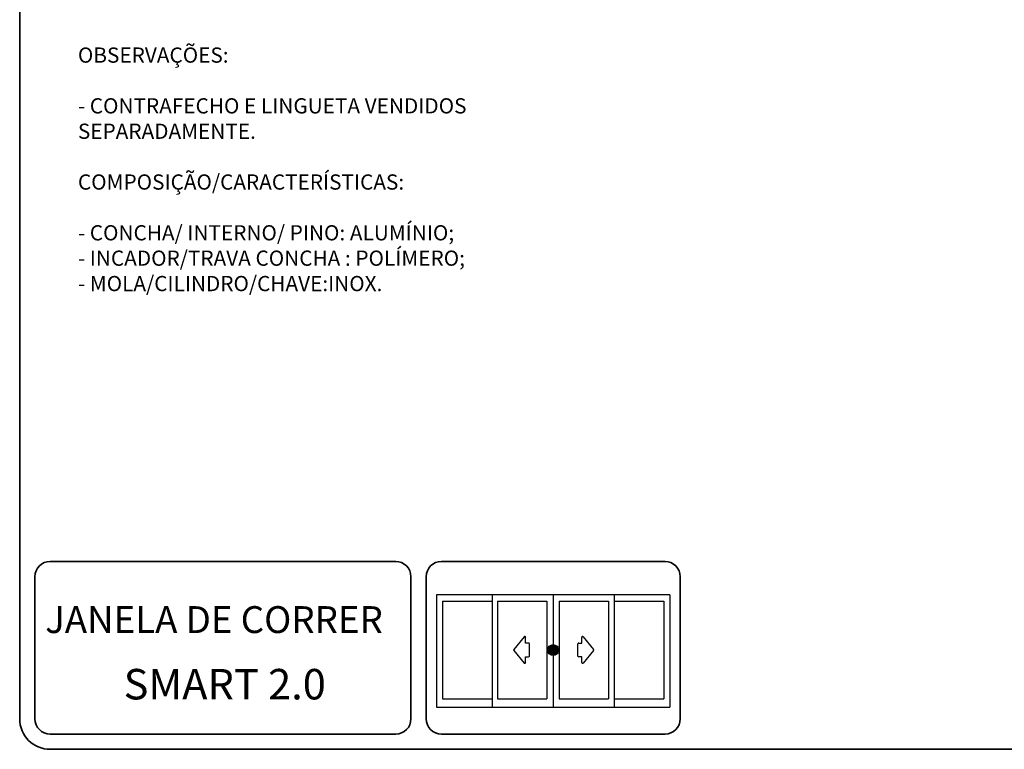
# Paper-space layout 'PÁG. PRINCIPAL(2)' of a CAD drawing. Units: millimetres. Extents: x 10 to 322, y 4 to 287.
# Drawn here: x 10 to 107, y 10 to 82 of the extents above; entities that cross this region are included whole.
import ezdxf

# ---------------------------------------------------------------- set-up
doc = ezdxf.new("R2010")
doc.units = ezdxf.units.MM
for name, color, linetype in [('2_-_JANELA_DE_CORRER_4F', 7, 'Continuous'), ('ANOTAÇÕES', 179, 'Continuous'), ('TEXTOS_EM_PORTUGUES', 7, 'Continuous')]:
    doc.layers.add(name, color=color, linetype=linetype)
doc.layers.add('DESENHO', color=179, linetype='Continuous', lineweight=25)
doc.layers.add('LAYOUT_', color=7, linetype='Continuous', lineweight=35)
doc.styles.add('SLDTEXTSTYLE0', font='TXT', dxfattribs={"width": 0.7})
doc.styles.add('SLDTEXTSTYLE1', font='TXT', dxfattribs={"width": 0.605})

# ---------------------------------------------------------------- blocks, each defined once
blk = doc.blocks.new('Bloco12')
at = {"layer": '2_-_JANELA_DE_CORRER_4F', "color": 179, "linetype": 'Continuous'}
for p, q in [((107.65, -12.2), (85.04, -12.2)), ((85.04, -12.2), (85.04, -34.29)), ((86.19, -13.42), (86.19, -32.66)), ((95.97, -12.2), (95.97, -34.29)), ((97.04, -13.42), (97.04, -32.66)), ((106.76, -13.42), (106.76, -32.66)), ((130.97, -12.2), (107.65, -12.2)), ((108.01, -12.2), (108.01, -34.29)), ((109.15, -13.42), (109.15, -32.66)), ((118.89, -13.42), (118.89, -32.66)), ((119.99, -12.2), (119.99, -34.29)), ((129.73, -13.42), (129.73, -32.66)), ((130.97, -12.2), (130.97, -34.29)), ((102.27, -20.46), (100.24, -22.93)), ((102.27, -20.46), (102.27, -20.46)), ((102.56, -21.68), (102.56, -20.57)), ((113.6, -21.68), (113.6, -20.57)), ((113.9, -20.46), (113.9, -20.46)), ((113.9, -20.46), (115.93, -22.93)), ((100.24, -22.93), (100.24, -22.93)), ((100.24, -23.15), (100.24, -23.15)), ((100.24, -23.15), (102.27, -25.62)), ((103.13, -21.68), (102.56, -21.68)), ((103.13, -21.68), (103.13, -21.68)), ((103.3, -24.24), (103.3, -21.84)), ((103.3, -21.84), (103.3, -21.84)), ((112.86, -24.24), (112.86, -21.84)), ((113.03, -21.68), (113.6, -21.68)), ((115.93, -23.15), (113.9, -25.62)), ((115.93, -22.93), (115.93, -22.93)), ((115.93, -23.15), (115.93, -23.15)), ((102.56, -25.51), (102.56, -24.41)), ((102.56, -24.41), (103.13, -24.41)), ((103.13, -24.41), (103.13, -24.41)), ((113.6, -24.41), (113.03, -24.41)), ((113.03, -24.41), (113.03, -24.41)), ((113.6, -25.51), (113.6, -24.41)), ((102.56, -25.51), (102.56, -25.51)), ((113.6, -25.51), (113.6, -25.51)), ((86.19, -32.66), (95.93, -32.66)), ((97.03, -32.66), (106.76, -32.66)), ((109.15, -32.66), (118.89, -32.66)), ((119.99, -32.66), (129.73, -32.66)), ((85.04, -34.29), (108.01, -34.29)), ((108.01, -34.29), (130.97, -34.29))]:
    blk.add_line(p, q, dxfattribs=at)
at = {"layer": '2_-_JANELA_DE_CORRER_4F'}
for p, q in [((86.19, -13.42), (95.97, -13.42)), ((97.04, -13.42), (106.76, -13.42)), ((109.15, -13.42), (118.89, -13.42)), ((119.99, -13.42), (129.73, -13.42))]:
    blk.add_line(p, q, dxfattribs=at)
at = {"layer": '2_-_JANELA_DE_CORRER_4F', "color": 179, "linetype": 'Continuous'}
for centre, start, end in [((102.4, -20.57), 0, 140.5994), ((113.77, -20.57), 39.4006, 180), ((100.37, -23.04), 140.5992, 219.4007), ((103.13, -21.84), 0, 90), ((113.03, -21.84), 89.9869, 179.9869), ((115.8, -23.04), 320.5993, 39.4008), ((103.13, -24.24), 270, 0), ((113.03, -24.24), 180, 270), ((102.4, -25.51), 219.3913, 359.9907), ((113.77, -25.51), 180.0079, 320.6072)]:
    blk.add_arc(centre, 0.168, start, end, dxfattribs=at)
blk = doc.blocks.new('SW_NOTE_0_8')
at = {"layer": 'DESENHO', "color": 0, "char_height": 1.5, "attachment_point": 1, "style": 'SLDTEXTSTYLE1'}
for s, insert in [('OBSERVAÇÕES:', (0, 1.934)), ('- CONTRAFECHO E LINGUETA VENDIDOS', (0, -3.066)), ('SEPARADAMENTE.', (0, -5.566)), ('COMPOSIÇÃO/CARACTERÍSTICAS:', (0, -10.566)), ('- CONCHA/ INTERNO/ PINO: ALUMÍNIO;', (0, -15.566)), ('- INCADOR/TRAVA CONCHA : POLÍMERO;', (0, -18.066)), ('- MOLA/CILINDRO/CHAVE:INOX.', (0, -20.566))]:
    blk.add_mtext(s, dxfattribs=dict(at, insert=insert))

psp = doc.layouts.new('PÁG. PRINCIPAL(2)')

# ---------------------------------------------------------------- hatches: boundary and pattern name
at = {"layer": 'ANOTAÇÕES'}
h = psp.add_hatch(color=256, dxfattribs=at)
edge = h.paths.add_edge_path(flags=0)
edge.add_arc((62.477, 19.772), 0.54, 0, 360)

# ---------------------------------------------------------------- linework, layer by layer
psp.add_circle((62.477, 19.772), 0.54, dxfattribs=at)
at = {"layer": 'LAYOUT_', "color": 7, "lineweight": 35}
for p, q in [((9.981, 12.999), (9.981, 283.999)), ((46.981, 28.499), (12.981, 28.499)), ((73.481, 28.499), (51.481, 28.499)), ((11.481, 12.999), (11.481, 26.999)), ((48.481, 12.999), (48.481, 26.999)), ((49.981, 12.999), (49.981, 26.999)), ((74.981, 12.999), (74.981, 26.999)), ((46.981, 11.499), (12.981, 11.499)), ((73.481, 11.499), (51.481, 11.499)), ((196.981, 9.999), (12.981, 9.999))]:
    psp.add_line(p, q, dxfattribs=at)
for centre, radius, start, end in [((12.981, 26.999), 1.5, 90, 180), ((46.981, 26.999), 1.5, 0, 90), ((51.481, 26.999), 1.5, 90, 180), ((73.481, 26.999), 1.5, 0, 90), ((12.981, 12.999), 3, 180, 270), ((12.981, 12.999), 1.5, 180, 270), ((46.981, 12.999), 1.5, 270, 0), ((51.481, 12.999), 1.5, 180, 270), ((73.481, 12.999), 1.5, 270, 0)]:
    psp.add_arc(centre, radius, start, end, dxfattribs=at)

# ---------------------------------------------------------------- block references
at = {"layer": '2_-_JANELA_DE_CORRER_4F', "xscale": 0.5, "yscale": 0.5, "zscale": 0.5}
psp.add_blockref('Bloco12', (8.485, 31.304), dxfattribs=at)
at = {"layer": 'DESENHO'}
psp.add_blockref('SW_NOTE_0_8', (15.71, 77.184), dxfattribs=at)

# ---------------------------------------------------------------- texts
at = {"layer": '2_-_JANELA_DE_CORRER_4F', "color": 7, "insert": (12.487, 24.097), "char_height": 2.64583, "attachment_point": 1, "style": 'SLDTEXTSTYLE1'}
psp.add_mtext('JANELA DE CORRER', dxfattribs=at)
at = {"layer": 'TEXTOS_EM_PORTUGUES', "insert": (30.158, 17.914), "char_height": 3, "attachment_point": 2, "style": 'SLDTEXTSTYLE0'}
psp.add_mtext('SMART 2.0', dxfattribs=at)

doc.saveas('drawing.dxf')
